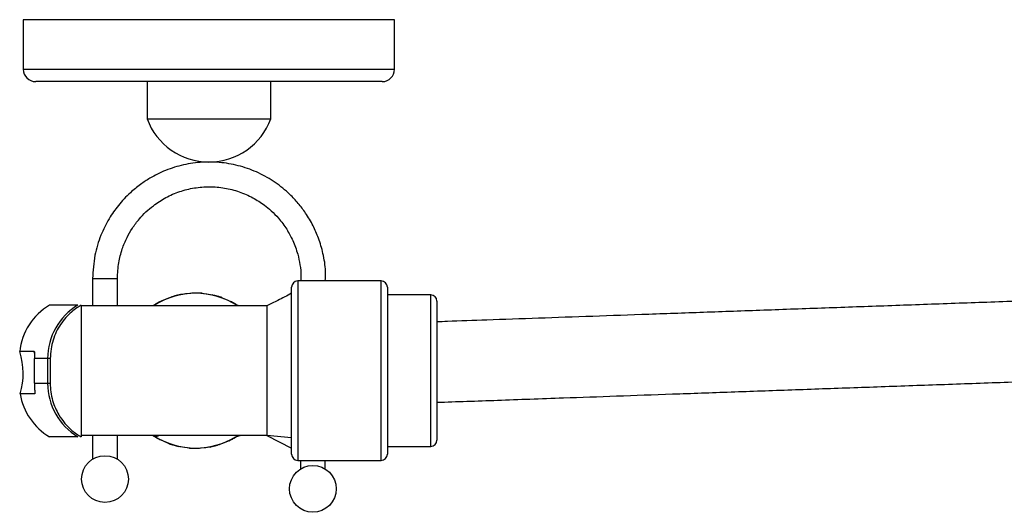
# Model space of a CAD drawing. Units: millimetres. Extents: x 10 to 1452, y 23 to 1042.
# Drawn here: x 632 to 745, y 50 to 107 of the extents above; entities that cross this region are included whole.
import ezdxf

# ---------------------------------------------------------------- set-up
doc = ezdxf.new("R2010")
doc.units = ezdxf.units.MM
doc.header["$LTSCALE"] = 5

msp = doc.modelspace()

# ---------------------------------------------------------------- linework, layer by layer
at = {"color": 7, "linetype": 'Continuous', "lineweight": 25}
for p, q in [((632.17, 107.13), (632.17, 101.41)), ((632.25, 107.13), (632.17, 107.13)), ((675.03, 107.13), (632.25, 107.13)), ((675.03, 101.41), (675.03, 107.13)), ((633.68, 99.99), (633.6, 99.99)), ((673.6, 99.99), (633.68, 99.99)), ((646.46, 99.99), (646.46, 95.7)), ((660.74, 95.7), (660.74, 99.99)), ((646.46, 95.7), (660.74, 95.7)), ((640.17, 77.24), (640.17, 74.11)), ((643.03, 74.11), (643.03, 77.24)), ((663.13, 56.97), (663.13, 76.26)), ((673.49, 76.97), (663.85, 76.97)), ((674.21, 76.26), (674.21, 56.97)), ((649.33, 75.11), (649.32, 75.16)), ((650.42, 75.46), (650.44, 75.39)), ((651.62, 75.53), (651.62, 75.58)), ((652.77, 75.58), (652.77, 75.51)), ((653.95, 75.34), (653.96, 75.39)), ((655.06, 75.1), (655.05, 75.03)), ((679.21, 75.36), (674.21, 75.36)), ((638.47, 74.18), (635.2, 74.18)), ((638.85, 74.18), (638.85, 58.97)), ((660.28, 74.11), (638.85, 74.11)), ((648.19, 74.73), (648.22, 74.67)), ((656.14, 74.56), (656.17, 74.6)), ((679.92, 74.65), (679.92, 58.58)), ((633.43, 68.81), (631.75, 68.81)), ((633.47, 68.65), (633.43, 68.81)), ((634.98, 68), (633.45, 68)), ((633.45, 65.16), (633.45, 68)), ((635.28, 68), (634.98, 68)), ((634.98, 68), (634.98, 65.16)), ((635.28, 68), (635.28, 65.16)), ((633.45, 65.16), (634.98, 65.16)), ((634.98, 65.16), (635.28, 65.16)), ((633.47, 63.95), (631.81, 63.95)), ((660.28, 59.11), (638.85, 59.11)), ((640.17, 59.11), (640.17, 56.4)), ((643.03, 56.4), (643.03, 59.11)), ((656.65, 58.96), (657.21, 59.11)), ((660.28, 59.11), (663.13, 57.68)), ((663.13, 58.84), (660.28, 59.11)), ((638.47, 58.97), (635.2, 58.97)), ((647.41, 58.99), (647.3, 59.06)), ((647.99, 58.67), (647.96, 58.62)), ((649.06, 58.13), (649.08, 58.2)), ((654.8, 58.11), (654.81, 58.06)), ((655.94, 58.49), (655.91, 58.55)), ((650.18, 57.88), (650.17, 57.83)), ((651.36, 57.64), (651.36, 57.71)), ((652.5, 57.69), (652.5, 57.64)), ((653.71, 57.76), (653.69, 57.83)), ((674.21, 57.86), (679.21, 57.86)), ((663.85, 56.26), (673.49, 56.26)), ((664.17, 56.26), (664.17, 55.26)), ((667.02, 55.26), (667.02, 56.26))]:
    msp.add_line(p, q, dxfattribs=at)
at = {"color": 8, "linetype": 'Continuous', "lineweight": 25}
for p, q in [((632.17, 101.41), (675.03, 101.41)), ((640.17, 77.24), (643.03, 77.24)), ((663.85, 76.97), (663.85, 56.26)), ((673.49, 56.26), (673.49, 76.97)), ((679.21, 57.86), (679.21, 75.36))]:
    msp.add_line(p, q, dxfattribs=at)
at = {"color": 7, "linetype": 'Continuous', "lineweight": 25}
for centre in [(641.6, 54.1), (665.6, 52.97)]:
    msp.add_circle(centre, 2.7, dxfattribs=at)
for centre, radius, start, end in [((633.6, 101.41), 1.43, 180, 270), ((673.6, 101.41), 1.43, 270, 360), ((653.6, 98.3), 7.6, 200.016, 270), ((653.6, 98.3), 7.6, 270, 339.984), ((663.85, 76.26), 0.714, 90, 180), ((673.49, 76.26), 0.714, 360, 90), ((652.06, 66.61), 8.93, 57.3753, 122.8599), ((652.06, 66.61), 8.93, 57.3846, 121.7853), ((679.21, 74.65), 0.714, 360, 90), ((638.86, 68.04), 7.15, 120.7734, 173.7942), ((642.15, 68.03), 7.17, 120.8245, 180.224), ((624.15, 66.29), 8.01, 342.972, 18.3356), ((642.15, 65.13), 7.17, 179.776, 239.1755), ((638.85, 65.11), 7.14, 189.3656, 239.2514), ((652.06, 66.61), 8.93, 236.8435, 270), ((652.06, 66.61), 8.93, 270, 302.8599), ((652.06, 66.61), 8.93, 238.6072, 301.0077), ((679.21, 58.58), 0.714, 270, 0), ((663.85, 56.97), 0.714, 180, 270), ((673.49, 56.97), 0.714, 270, 0)]:
    msp.add_arc(centre, radius, start, end, dxfattribs=at)
for points, knots in [([(667.03, 76.97), (667.05, 77.34), (667.1, 78.41), (666.82, 80.08), (666.31, 81.84), (665.63, 83.39), (664.84, 84.74), (663.93, 85.94), (662.78, 87.16), (661.27, 88.39), (659.35, 89.49), (657.27, 90.26), (655.08, 90.68), (652.86, 90.74), (650.67, 90.43), (648.62, 89.79), (646.98, 88.98), (645.63, 88.09), (644.38, 87.07), (643.14, 85.75), (641.99, 84.1), (641.04, 82.18), (640.32, 79.85), (640.22, 78.15), (640.17, 77.24)], [0, 0, 0, 0, 0.02641, 0.075386, 0.118324, 0.155221, 0.195004, 0.228089, 0.261585, 0.312817, 0.364909, 0.417035, 0.469162, 0.521287, 0.573415, 0.624413, 0.672203, 0.702285, 0.738191, 0.785913, 0.829477, 0.879681, 0.936525, 1, 1, 1, 1]), ([(643.03, 77.24), (643.06, 77.86), (643.12, 79.02), (643.54, 80.61), (644.09, 81.94), (644.76, 83.1), (645.5, 84.09), (646.32, 84.95), (647.32, 85.8), (648.61, 86.64), (650.21, 87.33), (651.91, 87.75), (653.66, 87.89), (655.41, 87.74), (657.09, 87.31), (658.64, 86.63), (659.86, 85.85), (660.84, 85.04), (661.73, 84.13), (662.58, 82.99), (663.33, 81.59), (663.84, 80.21), (664.13, 78.82), (664.25, 77.78), (664.21, 77.15), (664.2, 76.97)], [0, 0, 0, 0, 0.054868, 0.103728, 0.146573, 0.1834, 0.223127, 0.256152, 0.289588, 0.340742, 0.392767, 0.444826, 0.496886, 0.548944, 0.601005, 0.651927, 0.699627, 0.729646, 0.765519, 0.81316, 0.856633, 0.90672, 0.94381, 0.983846, 1, 1, 1, 1]), ([(830.34, 77.59), (830.21, 77.58), (829.3, 77.55), (827.26, 77.48), (824.31, 77.37), (821.22, 77.26), (817.8, 77.14), (814.09, 77.01), (810.17, 76.87), (806.45, 76.74), (802.81, 76.61), (799.09, 76.48), (794.54, 76.31), (789.08, 76.12), (782.62, 75.89), (775.86, 75.65), (768.86, 75.4), (761.7, 75.15), (754.42, 74.89), (747.09, 74.63), (739.74, 74.37), (732.42, 74.11), (725.18, 73.85), (718.06, 73.6), (711.1, 73.35), (704.35, 73.11), (697.84, 72.88), (691.58, 72.66), (686.02, 72.46), (682.14, 72.33), (680.32, 72.26), (679.92, 72.25)], [0, 0, 0, 0, 0.005678, 0.041188, 0.07452, 0.105671, 0.134644, 0.169881, 0.201244, 0.228733, 0.254419, 0.280304, 0.306388, 0.345881, 0.38582, 0.426206, 0.466937, 0.507691, 0.548446, 0.589201, 0.629955, 0.67071, 0.711464, 0.752219, 0.792974, 0.833728, 0.874483, 0.915492, 0.957001, 0.99057, 1, 1, 1, 1]), ([(649.32, 75.16), (649.38, 75.18), (649.48, 75.21), (649.62, 75.25), (649.71, 75.27), (649.79, 75.29), (649.89, 75.32), (650, 75.35), (650.13, 75.38), (650.27, 75.42), (650.37, 75.45), (650.42, 75.46)], [0, 0, 0, 0, 0.210941, 0.292933, 0.344181, 0.385324, 0.433734, 0.546166, 0.657883, 0.826396, 1, 1, 1, 1]), ([(651.62, 75.58), (651.64, 75.58), (651.73, 75.58), (651.84, 75.58), (651.98, 75.58), (652.05, 75.58), (652.13, 75.58), (652.25, 75.58), (652.48, 75.58), (652.65, 75.58), (652.77, 75.58)], [0, 0, 0, 0, 0.06344, 0.259973, 0.316851, 0.344255, 0.390242, 0.447622, 0.594751, 1, 1, 1, 1]), ([(653.96, 75.39), (653.98, 75.39), (654.07, 75.36), (654.18, 75.33), (654.31, 75.3), (654.38, 75.28), (654.45, 75.26), (654.57, 75.23), (654.79, 75.17), (654.95, 75.13), (655.06, 75.1)], [0, 0, 0, 0, 0.070571, 0.262574, 0.318779, 0.344253, 0.39024, 0.44762, 0.59475, 1, 1, 1, 1]), ([(663.13, 75.54), (662.61, 75.26), (661.69, 74.78), (660.7, 74.31), (660.28, 74.11)], [0, 0, 0, 0, 0.568921, 1, 1, 1, 1]), ([(638.85, 74.18), (638.7, 74.09), (638.38, 73.9), (637.73, 73.41), (637.07, 72.76), (636.47, 71.99), (635.96, 71.11), (635.59, 70.16), (635.33, 69.12), (635.3, 68.38), (635.28, 68)], [0, 0, 0, 0, 0.133226, 0.271449, 0.404058, 0.539205, 0.656086, 0.775831, 0.885839, 1, 1, 1, 1]), ([(647.2, 74.16), (647.22, 74.17), (647.29, 74.22), (647.39, 74.27), (647.51, 74.34), (647.57, 74.38), (647.63, 74.41), (647.74, 74.48), (647.94, 74.59), (648.08, 74.67), (648.19, 74.73)], [0, 0, 0, 0, 0.070571, 0.262574, 0.318779, 0.344253, 0.39024, 0.44762, 0.59475, 1, 1, 1, 1]), ([(656.17, 74.6), (656.19, 74.59), (656.26, 74.55), (656.36, 74.49), (656.48, 74.42), (656.54, 74.39), (656.6, 74.35), (656.71, 74.29), (656.86, 74.2), (656.96, 74.15), (657.02, 74.11)], [0, 0, 0, 0, 0.08518, 0.31693, 0.38477, 0.415516, 0.471024, 0.540282, 0.717868, 1, 1, 1, 1]), ([(633.43, 68.81), (633.44, 68.81), (633.45, 68.8), (633.46, 68.76), (633.47, 68.67), (633.47, 68.44), (633.45, 68.21), (633.45, 68.02), (633.45, 68)], [0, 0, 0, 0, 0.103077, 0.207056, 0.295438, 0.427196, 0.934797, 1, 1, 1, 1]), ([(679.92, 62.96), (681.06, 63), (683.32, 63.08), (686.92, 63.2), (690.64, 63.34), (695.18, 63.5), (700.64, 63.69), (707.1, 63.92), (713.86, 64.16), (720.86, 64.41), (728.03, 64.66), (735.3, 64.92), (742.64, 65.18), (749.99, 65.44), (757.3, 65.7), (764.55, 65.96), (771.67, 66.21), (778.62, 66.46), (785.37, 66.7), (791.89, 66.93), (798.14, 67.15), (803.72, 67.35), (808.66, 67.52), (812.99, 67.68), (817.07, 67.82), (820.91, 67.96), (824.36, 68.08), (827.46, 68.19), (829.89, 68.28), (831.15, 68.32), (831.64, 68.34)], [0, 0, 0, 0, 0.02577, 0.051032, 0.07649, 0.102142, 0.140982, 0.180261, 0.219979, 0.260037, 0.300118, 0.340199, 0.38028, 0.420361, 0.460442, 0.500523, 0.540604, 0.580685, 0.620766, 0.660847, 0.701178, 0.742, 0.775015, 0.808344, 0.841987, 0.875945, 0.911372, 0.943564, 0.97821, 1, 1, 1, 1]), ([(633.45, 65.16), (633.46, 64.95), (633.46, 64.68), (633.49, 64.32), (633.5, 64.12), (633.5, 64), (633.49, 63.95), (633.48, 63.95), (633.47, 63.95)], [0, 0, 0, 0, 0.430389, 0.583305, 0.77934, 0.855132, 0.931346, 1, 1, 1, 1]), ([(635.28, 65.16), (635.29, 64.82), (635.32, 64.13), (635.61, 62.85), (636.17, 61.59), (636.97, 60.49), (637.87, 59.59), (638.5, 59.19), (638.85, 58.97)], [0, 0, 0, 0, 0.1101515, 0.2242009, 0.4460867, 0.6101537, 0.7788719, 1, 1, 1, 1]), ([(647.96, 58.62), (647.94, 58.63), (647.86, 58.68), (647.77, 58.73), (647.65, 58.8), (647.59, 58.84), (647.52, 58.87), (647.41, 58.94), (647.27, 59.02), (647.17, 59.08), (647.11, 59.11)], [0, 0, 0, 0, 0.08518, 0.31693, 0.38477, 0.415516, 0.471024, 0.540282, 0.717868, 1, 1, 1, 1]), ([(647.8, 59.11), (647.79, 59.11), (647.73, 59.06), (647.6, 59.01), (647.48, 58.99), (647.42, 58.99), (647.41, 58.99), (647.41, 58.99), (647.41, 58.99)], [0, 0, 0, 0, 0.0717, 0.499756, 0.939457, 0.988061, 0.997661, 1, 1, 1, 1]), ([(650.17, 57.83), (650.14, 57.84), (650.06, 57.86), (649.95, 57.89), (649.82, 57.92), (649.75, 57.94), (649.68, 57.96), (649.56, 57.99), (649.33, 58.05), (649.18, 58.1), (649.06, 58.13)], [0, 0, 0, 0, 0.070571, 0.262574, 0.318779, 0.344253, 0.39024, 0.44762, 0.59475, 1, 1, 1, 1]), ([(654.81, 58.06), (654.74, 58.04), (654.65, 58.02), (654.5, 57.98), (654.41, 57.95), (654.34, 57.93), (654.23, 57.9), (654.13, 57.88), (653.99, 57.84), (653.86, 57.8), (653.76, 57.78), (653.71, 57.76)], [0, 0, 0, 0, 0.2109415, 0.2929327, 0.3441812, 0.3853241, 0.4337345, 0.5461661, 0.6578831, 0.8263961, 1, 1, 1, 1]), ([(656.93, 59.06), (656.91, 59.05), (656.84, 59.01), (656.74, 58.95), (656.62, 58.88), (656.56, 58.85), (656.5, 58.81), (656.39, 58.75), (656.18, 58.63), (656.04, 58.55), (655.94, 58.49)], [0, 0, 0, 0, 0.070571, 0.262574, 0.318779, 0.344253, 0.39024, 0.44762, 0.59475, 1, 1, 1, 1]), ([(652.5, 57.64), (652.48, 57.64), (652.4, 57.64), (652.29, 57.64), (652.15, 57.64), (652.07, 57.64), (652, 57.64), (651.87, 57.64), (651.64, 57.64), (651.48, 57.64), (651.36, 57.64)], [0, 0, 0, 0, 0.06344, 0.259973, 0.316851, 0.344255, 0.390242, 0.447622, 0.594751, 1, 1, 1, 1])]:
    msp.add_open_spline(points, degree=3, knots=knots, dxfattribs=at)
at = {"color": 8, "linetype": 'Continuous', "lineweight": 25}
for points, knots in [([(656.88, 74.13), (656.88, 74.13), (656.89, 74.13), (656.9, 74.12), (656.91, 74.11)], [0, 0, 0, 0, 0.023291, 1, 1, 1, 1]), ([(647.41, 58.99), (647.41, 58.99), (647.4, 59.03), (647.38, 59.07), (647.37, 59.11)], [0, 0, 0, 0, 0.005612, 1, 1, 1, 1])]:
    msp.add_open_spline(points, degree=3, knots=knots, dxfattribs=at)
at = {"color": 7, "linetype": 'Continuous', "lineweight": 25}
msp.add_open_spline([(660.28, 74.11), (660.28, 74.08), (660.28, 74.03), (660.28, 73.58), (660.28, 72.89), (660.28, 71.95), (660.28, 70.81), (660.28, 69.5), (660.28, 68.08), (660.28, 66.61), (660.28, 65.14), (660.28, 63.72), (660.28, 62.42), (660.28, 61.27), (660.28, 60.34), (660.28, 59.64), (660.28, 59.2), (660.28, 59.14), (660.28, 59.11)], degree=3, dxfattribs=at)

doc.saveas('drawing.dxf')
